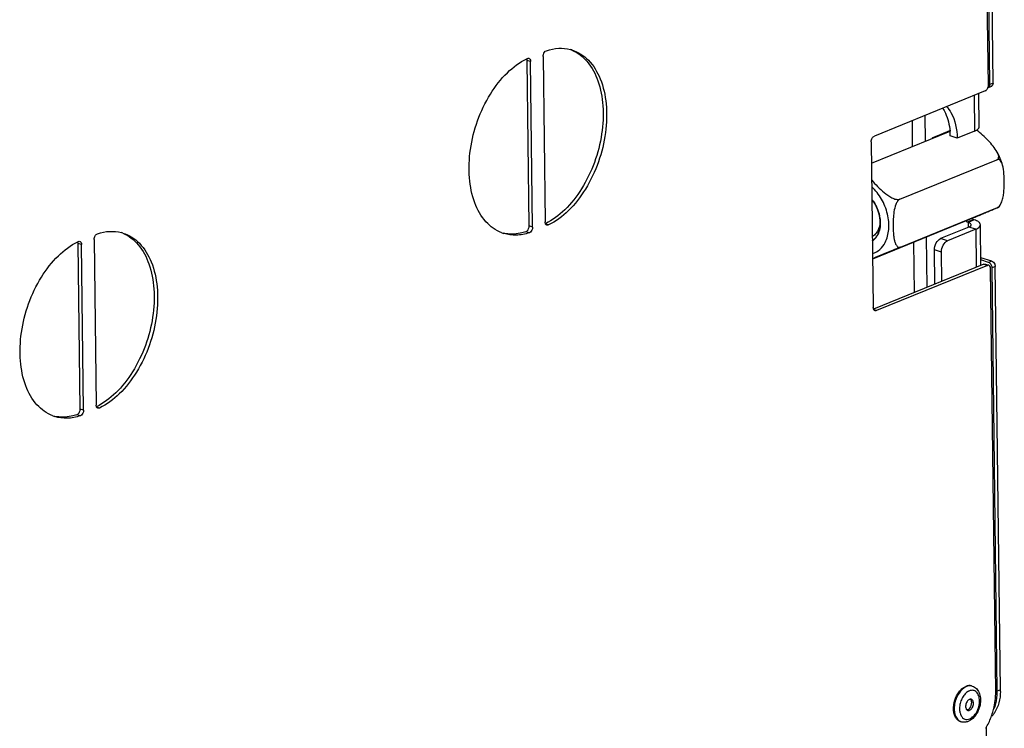
# Model space of a CAD drawing. Units: millimetres. Extents: x 0 to 7000, y 0 to 4950.
# Drawn here: x 6502 to 6713, y 540 to 692 of the extents above; entities that cross this region are included whole.
import ezdxf

# ---------------------------------------------------------------- set-up
doc = ezdxf.new("R2010")
doc.units = ezdxf.units.MM
doc.header["$LTSCALE"] = 385
for name, color, linetype in [('DIN7337A-4_0X7_0-AL-ST-ELVTEKEN', 7, 'CONTINUOUS'), ('P012A07000058TEKEN', 7, 'CONTINUOUS'), ('P302A07008000TEKEN', 7, 'CONTINUOUS'), ('P313A07000058TEKEN', 7, 'CONTINUOUS'), ('ZSKNTVM-M12-STAALTEKEN', 7, 'CONTINUOUS')]:
    doc.layers.add(name, color=color, linetype=linetype)

msp = doc.modelspace()

# ---------------------------------------------------------------- linework, layer by layer
at = {"layer": 'DIN7337A-4_0X7_0-AL-ST-ELVTEKEN', "color": 5, "linetype": 'Continuous'}
for p, q in [((6705.941, 549.216), (6705.792, 549.262)), ((6703.566, 541.576), (6703.418, 541.622))]:
    msp.add_line(p, q, dxfattribs=at)
for centre, radius, start, end in [((6706.903, 545.218), 3.413, 136.03776, 136.50839), ((6706.844, 545.275), 3.331, 134.44736, 136.04234), ((6706.166, 546.154), 2.217, 117.71865, 119.70526), ((6706.085, 546.312), 2.039, 112.25824, 117.76697), ((6705.472, 547.708), 1.579, 72.74, 78.32818), ((6704.001, 545.63), 1.812, 321.16972, 4.30405), ((6706.544, 544.31), 3.33, 189.49863, 191.05766), ((6704.036, 543.086), 1.581, 247.10423, 252.72973), ((6705.481, 543.968), 2.21, 205.96397, 207.80219)]:
    msp.add_arc(centre, radius, start, end, dxfattribs=at)
for points, knots in [([(6701.936, 544.175), (6701.904, 544.851), (6702.107, 546.219), (6702.715, 547.46), (6703.124, 547.999)], [0, 0, 0, 0, 0.5000026, 1, 1, 1, 1]), ([(6704.708, 549.132), (6704.396, 549.004), (6703.782, 548.59), (6703.041, 547.703), (6702.469, 546.591), (6702.124, 545.363), (6702.038, 544.135), (6702.22, 543.027), (6702.61, 542.256), (6703.046, 541.828), (6703.293, 541.683), (6703.421, 541.629)], [0, 0, 0, 0, 0.1134435, 0.2436694, 0.3855461, 0.5307518, 0.6701615, 0.7960759, 0.904733, 0.953555, 1, 1, 1, 1]), ([(6703.124, 547.999), (6703.228, 548.135), (6703.628, 548.611), (6704.141, 549.007), (6704.559, 549.178)], [0, 0, 0, 0, 0.2740354, 1, 1, 1, 1]), ([(6704.427, 547.567), (6704.199, 547.327), (6703.798, 546.763), (6703.391, 545.8), (6703.188, 544.777), (6703.204, 544.086), (6703.259, 543.761)], [0, 0, 0, 0, 0.2419716, 0.5005629, 0.7588537, 1, 1, 1, 1]), ([(6705.067, 548.08), (6705.019, 548.052), (6704.82, 547.929), (6704.639, 547.778), (6704.511, 547.653)], [0, 0, 0, 0, 0.2387608, 1, 1, 1, 1]), ([(6705.792, 549.262), (6705.6, 549.322), (6705.173, 549.367), (6704.76, 549.26), (6704.559, 549.178)], [0, 0, 0, 0, 0.481092, 1, 1, 1, 1]), ([(6705.791, 549.254), (6705.618, 549.29), (6705.244, 549.303), (6704.884, 549.203), (6704.708, 549.132)], [0, 0, 0, 0, 0.4818442, 1, 1, 1, 1]), ([(6705.941, 549.216), (6706.102, 549.166), (6706.415, 549.024), (6706.962, 548.594), (6707.46, 547.815), (6707.72, 546.695), (6707.687, 545.478), (6707.378, 544.258), (6706.679, 542.833), (6705.785, 541.949), (6705.092, 541.667)], [0, 0, 0, 0, 0.055229, 0.1108965, 0.2253135, 0.3485781, 0.4813992, 0.6194361, 0.7557309, 1, 1, 1, 1]), ([(6705.385, 542.223), (6705.69, 542.347), (6706.284, 542.786), (6706.945, 543.717), (6707.384, 544.854), (6707.541, 546.039), (6707.409, 546.979), (6707.13, 547.594), (6706.857, 547.948), (6706.521, 548.198), (6706.134, 548.328), (6705.718, 548.331), (6705.446, 548.254), (6705.312, 548.2)], [0, 0, 0, 0, 0.1199415, 0.2599943, 0.4106071, 0.5582434, 0.6904228, 0.7487082, 0.8018049, 0.8510418, 0.8987109, 0.9475618, 1, 1, 1, 1]), ([(6705.334, 546.378), (6705.121, 546.292), (6704.847, 546.009), (6704.624, 545.559), (6704.52, 545.164), (6704.501, 544.774), (6704.571, 544.427), (6704.727, 544.153), (6704.893, 544.044), (6704.977, 544.017)], [0, 0, 0, 0, 0.244115, 0.3878294, 0.5343129, 0.6739515, 0.7989176, 0.9060161, 1, 1, 1, 1]), ([(6705.719, 546.405), (6705.659, 546.423), (6705.526, 546.438), (6705.397, 546.404), (6705.334, 546.378)], [0, 0, 0, 0, 0.4810678, 1, 1, 1, 1]), ([(6705.362, 544.044), (6705.575, 544.131), (6705.849, 544.414), (6706.072, 544.863), (6706.177, 545.258), (6706.195, 545.648), (6706.126, 545.995), (6705.97, 546.269), (6705.804, 546.378), (6705.719, 546.405)], [0, 0, 0, 0, 0.244115, 0.3878294, 0.5343129, 0.6739515, 0.7989176, 0.9060161, 1, 1, 1, 1]), ([(6705.691, 546.209), (6705.684, 546.223), (6705.656, 546.273), (6705.623, 546.321), (6705.595, 546.353)], [0, 0, 0, 0, 0.2588603, 1, 1, 1, 1]), ([(6705.808, 545.766), (6705.805, 545.807), (6705.787, 545.959), (6705.743, 546.11), (6705.691, 546.209)], [0, 0, 0, 0, 0.2681902, 1, 1, 1, 1]), ([(6703.418, 541.622), (6703.207, 541.688), (6702.791, 541.925), (6702.329, 542.515), (6702.03, 543.29), (6701.95, 543.869), (6701.936, 544.175)], [0, 0, 0, 0, 0.2121081, 0.4438755, 0.706237, 1, 1, 1, 1]), ([(6703.275, 543.672), (6703.287, 543.611), (6703.339, 543.381), (6703.418, 543.157), (6703.494, 543)], [0, 0, 0, 0, 0.2618093, 1, 1, 1, 1]), ([(6704.991, 544.159), (6704.976, 544.153), (6704.917, 544.131), (6704.855, 544.118), (6704.809, 544.113)], [0, 0, 0, 0, 0.2591094, 1, 1, 1, 1]), ([(6704.977, 544.017), (6705.037, 543.999), (6705.171, 543.985), (6705.3, 544.018), (6705.362, 544.044)], [0, 0, 0, 0, 0.4810678, 1, 1, 1, 1]), ([(6705.074, 544.199), (6705.105, 544.216), (6705.232, 544.296), (6705.34, 544.404), (6705.413, 544.493)], [0, 0, 0, 0, 0.2330551, 1, 1, 1, 1]), ([(6703.526, 542.937), (6703.617, 542.765), (6703.836, 542.456), (6704.304, 542.148), (6704.851, 542.063), (6705.211, 542.152), (6705.385, 542.223)], [0, 0, 0, 0, 0.2655524, 0.5066292, 0.7439279, 1, 1, 1, 1]), ([(6705.092, 541.667), (6704.85, 541.568), (6704.338, 541.441), (6703.811, 541.5), (6703.566, 541.576)], [0, 0, 0, 0, 0.5050251, 1, 1, 1, 1])]:
    msp.add_open_spline(points, degree=3, knots=knots, dxfattribs=at)
for points in [[(6705.595, 546.353), (6705.572, 546.38), (6705.546, 546.406), (6705.518, 546.428)], [(6704.991, 544.159), (6705.019, 544.171), (6705.047, 544.184), (6705.074, 544.199)]]:
    msp.add_open_spline(points, degree=3, dxfattribs=at)
at = {"layer": 'P012A07000058TEKEN', "color": 5, "linetype": 'Continuous'}
for p, q in [((6707.434, 668.998), (6707.348, 676.078)), ((6706.316, 675.657), (6706.409, 668.025)), ((6693.048, 670.242), (6693.115, 664.734)), ((6695.926, 665.881), (6695.859, 671.39)), ((6697.4, 666.548), (6701.166, 668.123)), ((6698.737, 667.094), (6701.168, 668.11)), ((6706.409, 668.025), (6702.73, 666.524)), ((6698.737, 667.094), (6697.4, 666.548)), ((6697.4, 666.483), (6697.4, 666.548)), ((6698.737, 667.029), (6698.737, 667.094)), ((6702.73, 666.524), (6701.243, 666.986)), ((6704.841, 648.524), (6704.559, 648.814)), ((6706.178, 649.07), (6704.841, 648.524)), ((6706.364, 649.012), (6705.027, 648.466)), ((6706.178, 649.07), (6705.892, 649.364)), ((6706.364, 649.012), (6706.178, 649.07)), ((6705.177, 647.459), (6699.16, 645.003)), ((6706.664, 646.996), (6700.647, 644.541)), ((6705.027, 648.466), (6704.841, 648.524)), ((6705.027, 648.466), (6705.039, 647.403)), ((6706.664, 646.996), (6705.177, 647.459)), ((6706.664, 646.996), (6706.763, 638.833)), ((6707.795, 639.254), (6707.689, 647.969)), ((6696.306, 634.565), (6696.175, 645.392)), ((6700.647, 644.541), (6699.16, 645.003)), ((6693.363, 644.245), (6693.494, 633.418)), ((6699.332, 642.128), (6697.845, 642.59)), ((6697.934, 635.23), (6697.845, 642.59)), ((6699.409, 635.832), (6699.332, 642.128)), ((6709.86, 468.901), (6708.992, 540.493))]:
    msp.add_line(p, q, dxfattribs=at)
msp.add_arc((6685.967, 666.579), 15.281, 1.52381, 5.43015, dxfattribs=at)
for points, knots in [([(6699.594, 672.917), (6699.813, 672.588), (6700.655, 671.077), (6701.053, 669.348), (6701.18, 668.025)], [0, 0, 0, 0, 0.2292371, 1, 1, 1, 1]), ([(6700.449, 673.267), (6700.808, 672.873), (6702.199, 670.889), (6702.679, 668.393), (6702.73, 666.524)], [0, 0, 0, 0, 0.2216138, 1, 1, 1, 1]), ([(6706.835, 668.232), (6706.926, 668.286), (6707.197, 668.463), (6707.437, 668.772), (6707.434, 668.998)], [0, 0, 0, 0, 0.318198, 1, 1, 1, 1]), ([(6707.689, 647.969), (6707.686, 648.194), (6707.256, 648.714), (6706.708, 648.905), (6706.364, 649.012)], [0, 0, 0, 0, 0.3834442, 1, 1, 1, 1]), ([(6705.689, 647.945), (6705.689, 647.996), (6705.635, 648.149), (6705.389, 648.335), (6705.163, 648.424), (6705.027, 648.466)], [0, 0, 0, 0, 0.1739941, 0.5176084, 1, 1, 1, 1]), ([(6705.177, 647.459), (6705.252, 647.489), (6705.462, 647.586), (6705.691, 647.785), (6705.689, 647.945)], [0, 0, 0, 0, 0.3382369, 1, 1, 1, 1]), ([(6706.664, 646.996), (6706.815, 647.058), (6707.235, 647.25), (6707.693, 647.65), (6707.689, 647.969)], [0, 0, 0, 0, 0.3382369, 1, 1, 1, 1]), ([(6697.845, 642.59), (6697.839, 643.099), (6698.08, 644.049), (6698.751, 644.836), (6699.16, 645.003)], [0, 0, 0, 0, 0.5357645, 1, 1, 1, 1]), ([(6699.332, 642.128), (6699.326, 642.637), (6699.567, 643.587), (6700.238, 644.374), (6700.647, 644.541)], [0, 0, 0, 0, 0.5357645, 1, 1, 1, 1])]:
    msp.add_open_spline(points, degree=3, knots=knots, dxfattribs=at)
msp.add_open_spline([(6706.409, 668.025), (6706.555, 668.084), (6706.699, 668.152), (6706.835, 668.232)], degree=3, dxfattribs=at)
at = {"layer": 'P302A07008000TEKEN', "color": 5, "linetype": 'Continuous'}
for p, q in [((6710.385, 678.256), (6707.576, 909.863)), ((6709.716, 677.983), (6706.908, 909.59)), ((6710.385, 678.256), (6709.716, 677.983)), ((6710.019, 677.561), (6709.35, 677.288)), ((6710.105, 640.197), (6707.775, 640.921)), ((6709.437, 639.924), (6707.78, 640.439)), ((6710.105, 640.197), (6709.437, 639.924)), ((6710.86, 639.032), (6710.192, 638.759)), ((6711.29, 548.17), (6710.192, 638.759)), ((6711.959, 548.443), (6710.86, 639.032)), ((6711.959, 548.443), (6711.29, 548.17))]:
    msp.add_line(p, q, dxfattribs=at)
for centre, radius, start, end in [((6699.765, 548.03), 11.526, 359.79674, 0.69546), ((6700.494, 548.304), 11.466, 358.89074, 0.69783)]:
    msp.add_arc(centre, radius, start, end, dxfattribs=at)
for points, knots in [([(6710.385, 678.256), (6710.386, 678.118), (6710.314, 677.849), (6710.117, 677.65), (6710.005, 677.592)], [0, 0, 0, 0, 0.5212435, 1, 1, 1, 1]), ([(6709.336, 677.319), (6709.401, 677.352), (6709.522, 677.447), (6709.607, 677.574), (6709.641, 677.644)], [0, 0, 0, 0, 0.4853359, 1, 1, 1, 1]), ([(6709.641, 677.644), (6709.665, 677.696), (6709.704, 677.807), (6709.717, 677.924), (6709.716, 677.983)], [0, 0, 0, 0, 0.4920011, 1, 1, 1, 1]), ([(6710.105, 640.197), (6710.241, 640.155), (6710.492, 639.938), (6710.662, 639.674), (6710.734, 639.518)], [0, 0, 0, 0, 0.4520819, 1, 1, 1, 1]), ([(6709.796, 639.661), (6709.743, 639.722), (6709.635, 639.826), (6709.503, 639.903), (6709.437, 639.924)], [0, 0, 0, 0, 0.5404498, 1, 1, 1, 1]), ([(6710.066, 639.246), (6710.03, 639.322), (6709.95, 639.467), (6709.85, 639.6), (6709.796, 639.661)], [0, 0, 0, 0, 0.5067545, 1, 1, 1, 1]), ([(6710.192, 638.759), (6710.191, 638.839), (6710.162, 639.007), (6710.103, 639.166), (6710.066, 639.246)], [0, 0, 0, 0, 0.4763372, 1, 1, 1, 1]), ([(6710.734, 639.518), (6710.771, 639.438), (6710.831, 639.28), (6710.859, 639.112), (6710.86, 639.032)], [0, 0, 0, 0, 0.5236628, 1, 1, 1, 1]), ([(6710.605, 543.395), (6710.533, 543.29), (6710.382, 543.086), (6710.218, 542.892), (6710.134, 542.799)], [0, 0, 0, 0, 0.5041086, 1, 1, 1, 1])]:
    msp.add_open_spline(points, degree=3, knots=knots, dxfattribs=at)
for points in [[(6710.961, 545.398), (6711.187, 546.239), (6711.288, 547.119), (6711.291, 547.99)], [(6711.958, 548.082), (6711.942, 547.271), (6711.84, 546.454), (6711.63, 545.67)], [(6711.63, 545.67), (6711.415, 544.867), (6711.078, 544.079), (6710.605, 543.395)], [(6710.607, 544.357), (6710.749, 544.695), (6710.867, 545.044), (6710.961, 545.398)]]:
    msp.add_open_spline(points, degree=3, dxfattribs=at)
at = {"layer": 'P313A07000058TEKEN', "color": 5, "linetype": 'Continuous'}
for p, q in [((6709.382, 677.846), (6706.574, 909.454)), ((6611.48, 682.919), (6610.737, 683.15)), ((6611.167, 647.711), (6610.737, 683.15)), ((6611.91, 647.48), (6611.48, 682.919)), ((6614.155, 684.011), (6614.584, 648.572)), ((6708.725, 676.64), (6684.991, 666.954)), ((6684.334, 665.748), (6684.764, 630.259)), ((6611.218, 646.26), (6610.474, 646.492)), ((6611.91, 647.48), (6611.167, 647.711)), ((6615.299, 647.926), (6614.697, 648.113)), ((6518.133, 644.827), (6518.563, 609.387)), ((6515.459, 643.735), (6514.716, 643.966)), ((6515.145, 608.527), (6514.716, 643.966)), ((6515.889, 608.296), (6515.459, 643.735)), ((6708.434, 639.515), (6684.837, 629.885)), ((6709.178, 639.284), (6685.444, 629.598)), ((6708.434, 639.515), (6709.178, 639.284)), ((6708.742, 639.536), (6709.486, 639.305)), ((6710.956, 548.034), (6709.858, 638.622)), ((6685.444, 629.598), (6684.898, 629.768)), ((6519.278, 608.742), (6518.675, 608.929)), ((6515.197, 607.076), (6514.453, 607.307)), ((6515.889, 608.296), (6515.145, 608.527))]:
    msp.add_line(p, q, dxfattribs=at)
for centre, radius, start, end in [((6617.209, 678.061), 7.918, 67.12409, 69.38508), ((6617.966, 677.864), 7.881, 72.73761, 75.05105), ((6616.41, 671.858), 12.997, 115.7406, 116.21427), ((6609.903, 683.213), 0.825, 17.57036, 21.40307), ((6615.418, 648.508), 0.825, 197.57036, 201.40307), ((6520.389, 632.674), 12.997, 115.7406, 116.21427), ((6521.188, 638.877), 7.918, 67.12409, 69.38508), ((6521.945, 638.68), 7.881, 72.73761, 75.05105), ((6607.361, 653.882), 7.906, 255.05223, 257.85542), ((6608.1, 653.629), 7.883, 249.38618, 252.73628), ((6607.367, 653.908), 7.932, 257.85457, 258.34657), ((6513.882, 644.029), 0.825, 17.57036, 21.40307), ((6519.397, 609.324), 0.825, 197.57036, 201.40307), ((6511.34, 614.698), 7.906, 255.05223, 257.85542), ((6512.078, 614.444), 7.883, 249.38618, 252.73628), ((6511.346, 614.724), 7.932, 257.85457, 258.34657), ((6695.091, 548.157), 15.887, 340.61208, 341.0535), ((6696.5, 547.478), 14.32, 329.41366, 330.77823)]:
    msp.add_arc(centre, radius, start, end, dxfattribs=at)
for points, knots in [([(6614.155, 684.011), (6614.153, 684.142), (6614.215, 684.612), (6614.515, 685.12), (6614.847, 685.23)], [0, 0, 0, 0, 0.2730975, 1, 1, 1, 1]), ([(6620.287, 685.356), (6621.551, 684.822), (6623.965, 682.921), (6626.196, 678.613), (6627.176, 673.241), (6626.751, 665.221), (6623.913, 657.351), (6619.113, 651.174), (6616.17, 648.952), (6614.652, 648.204)], [0, 0, 0, 0, 0.0943412, 0.2022596, 0.3270602, 0.4654477, 0.7514375, 0.8836686, 1, 1, 1, 1]), ([(6614.847, 685.23), (6615.696, 685.514), (6617.423, 685.869), (6619.185, 685.696), (6619.999, 685.478)], [0, 0, 0, 0, 0.5152097, 1, 1, 1, 1]), ([(6620.305, 685.39), (6621.629, 684.978), (6624.234, 683.28), (6626.721, 679.047), (6627.887, 673.643), (6627.622, 665.442), (6624.792, 657.329), (6619.892, 650.96), (6616.862, 648.68), (6615.299, 647.926)], [0, 0, 0, 0, 0.0935313, 0.1996964, 0.323303, 0.4615843, 0.749609, 0.8830135, 1, 1, 1, 1]), ([(6605.324, 646.25), (6604.036, 646.735), (6601.548, 648.554), (6599.215, 652.826), (6598.159, 658.204), (6598.513, 666.289), (6601.337, 674.251), (6606.164, 680.51), (6609.135, 682.762), (6610.669, 683.518)], [0, 0, 0, 0, 0.093952, 0.2011135, 0.325378, 0.4636707, 0.7504819, 0.8832711, 1, 1, 1, 1]), ([(6611.109, 683.601), (6611.164, 683.584), (6611.405, 683.442), (6611.478, 683.131), (6611.48, 682.919)], [0, 0, 0, 0, 0.2143443, 1, 1, 1, 1]), ([(6708.725, 676.64), (6708.783, 676.663), (6709.032, 676.814), (6709.196, 677.076), (6709.277, 677.286)], [0, 0, 0, 0, 0.2182298, 1, 1, 1, 1]), ([(6684.334, 665.748), (6684.332, 665.875), (6684.391, 666.336), (6684.673, 666.825), (6684.991, 666.954)], [0, 0, 0, 0, 0.2701623, 1, 1, 1, 1]), ([(6518.826, 646.046), (6519.675, 646.33), (6521.402, 646.685), (6523.164, 646.512), (6523.978, 646.294)], [0, 0, 0, 0, 0.5152097, 1, 1, 1, 1]), ([(6610.474, 646.492), (6610.079, 646.359), (6608.551, 645.94), (6606.908, 645.903), (6605.765, 646.139)], [0, 0, 0, 0, 0.2632561, 1, 1, 1, 1]), ([(6610.474, 646.492), (6610.573, 646.525), (6610.984, 646.804), (6611.171, 647.332), (6611.167, 647.711)], [0, 0, 0, 0, 0.215678, 1, 1, 1, 1]), ([(6611.91, 647.48), (6611.912, 647.349), (6611.85, 646.879), (6611.549, 646.371), (6611.218, 646.26)], [0, 0, 0, 0, 0.2730975, 1, 1, 1, 1]), ([(6515.087, 644.417), (6515.143, 644.4), (6515.384, 644.258), (6515.457, 643.947), (6515.459, 643.735)], [0, 0, 0, 0, 0.2143443, 1, 1, 1, 1]), ([(6518.133, 644.827), (6518.132, 644.958), (6518.193, 645.428), (6518.494, 645.936), (6518.826, 646.046)], [0, 0, 0, 0, 0.2730975, 1, 1, 1, 1]), ([(6524.266, 646.172), (6525.53, 645.638), (6527.944, 643.737), (6530.175, 639.429), (6531.155, 634.057), (6530.73, 626.037), (6527.892, 618.167), (6523.092, 611.99), (6520.149, 609.768), (6518.631, 609.02)], [0, 0, 0, 0, 0.0943412, 0.2022596, 0.3270602, 0.4654477, 0.7514375, 0.8836686, 1, 1, 1, 1]), ([(6524.284, 646.206), (6525.608, 645.794), (6528.213, 644.096), (6530.7, 639.863), (6531.865, 634.459), (6531.601, 626.258), (6528.771, 618.145), (6523.871, 611.776), (6520.841, 609.496), (6519.278, 608.742)], [0, 0, 0, 0, 0.0935313, 0.1996964, 0.323303, 0.4615843, 0.749609, 0.8830135, 1, 1, 1, 1]), ([(6611.218, 646.26), (6610.317, 645.959), (6608.48, 645.595), (6606.613, 645.836), (6605.76, 646.101)], [0, 0, 0, 0, 0.5153969, 1, 1, 1, 1]), ([(6509.303, 607.066), (6508.015, 607.551), (6505.527, 609.37), (6503.194, 613.642), (6502.138, 619.02), (6502.491, 627.104), (6505.316, 635.067), (6510.143, 641.326), (6513.114, 643.578), (6514.648, 644.334)], [0, 0, 0, 0, 0.093952, 0.2011135, 0.325378, 0.4636707, 0.7504819, 0.8832711, 1, 1, 1, 1]), ([(6709.858, 638.622), (6709.857, 638.704), (6709.835, 638.965), (6709.664, 639.249), (6709.486, 639.305)], [0, 0, 0, 0, 0.3038312, 1, 1, 1, 1]), ([(6685.136, 629.577), (6685.036, 629.608), (6684.915, 629.715), (6684.85, 629.845), (6684.835, 629.883)], [0, 0, 0, 0, 0.7209137, 1, 1, 1, 1]), ([(6515.197, 607.076), (6514.296, 606.775), (6512.459, 606.411), (6510.592, 606.652), (6509.739, 606.917)], [0, 0, 0, 0, 0.5153969, 1, 1, 1, 1]), ([(6514.453, 607.307), (6514.057, 607.175), (6512.53, 606.756), (6510.887, 606.719), (6509.744, 606.955)], [0, 0, 0, 0, 0.2632561, 1, 1, 1, 1]), ([(6514.453, 607.307), (6514.552, 607.34), (6514.963, 607.62), (6515.15, 608.148), (6515.145, 608.527)], [0, 0, 0, 0, 0.215678, 1, 1, 1, 1]), ([(6515.889, 608.296), (6515.891, 608.165), (6515.829, 607.695), (6515.528, 607.187), (6515.197, 607.076)], [0, 0, 0, 0, 0.2730975, 1, 1, 1, 1]), ([(6710.117, 542.999), (6710.258, 543.411), (6710.746, 545.046), (6710.971, 546.764), (6710.956, 548.034)], [0, 0, 0, 0, 0.2555518, 1, 1, 1, 1])]:
    msp.add_open_spline(points, degree=3, knots=knots, dxfattribs=at)
for points in [[(6610.737, 683.15), (6610.736, 683.256), (6610.722, 683.362), (6610.69, 683.462)], [(6610.765, 683.565), (6610.869, 683.615), (6610.999, 683.636), (6611.109, 683.601)], [(6709.277, 677.286), (6709.324, 677.406), (6709.356, 677.532), (6709.371, 677.659)], [(6709.371, 677.659), (6709.379, 677.721), (6709.383, 677.784), (6709.382, 677.846)], [(6614.631, 648.259), (6614.6, 648.36), (6614.586, 648.466), (6614.584, 648.572)], [(6614.686, 648.129), (6614.672, 648.155), (6614.66, 648.181), (6614.65, 648.207)], [(6614.956, 647.889), (6614.841, 647.925), (6614.743, 648.023), (6614.686, 648.129)], [(6615.299, 647.926), (6615.196, 647.876), (6615.066, 647.855), (6614.956, 647.889)], [(6514.744, 644.381), (6514.848, 644.431), (6514.978, 644.451), (6515.087, 644.417)], [(6514.716, 643.966), (6514.714, 644.072), (6514.7, 644.178), (6514.669, 644.278)], [(6708.434, 639.515), (6708.529, 639.554), (6708.644, 639.566), (6708.742, 639.536)], [(6709.486, 639.305), (6709.387, 639.335), (6709.273, 639.322), (6709.178, 639.284)], [(6684.835, 629.883), (6684.786, 630.001), (6684.766, 630.132), (6684.764, 630.259)], [(6685.444, 629.598), (6685.349, 629.559), (6685.234, 629.547), (6685.136, 629.577)], [(6518.61, 609.075), (6518.578, 609.176), (6518.564, 609.282), (6518.563, 609.387)], [(6518.665, 608.945), (6518.651, 608.971), (6518.639, 608.997), (6518.629, 609.023)], [(6518.935, 608.705), (6518.82, 608.741), (6518.722, 608.839), (6518.665, 608.945)], [(6519.278, 608.742), (6519.175, 608.692), (6519.045, 608.671), (6518.935, 608.705)], [(6708.998, 540.487), (6709.426, 541.251), (6709.786, 542.057), (6710.077, 542.883)]]:
    msp.add_open_spline(points, degree=3, dxfattribs=at)
at = {"layer": 'ZSKNTVM-M12-STAALTEKEN', "color": 5, "linetype": 'Continuous'}
for p, q in [((6684.389, 661.173), (6701.179, 668.025)), ((6690.47, 653.429), (6711.195, 661.887)), ((6690.594, 643.185), (6711.319, 651.642)), ((6711.716, 651.801), (6711.911, 652.153)), ((6711.911, 652.153), (6712.148, 652.644)), ((6684.638, 640.684), (6704.317, 648.715))]:
    msp.add_line(p, q, dxfattribs=at)
at = {"layer": 'ZSKNTVM-M12-STAALTEKEN', "color": 1, "linetype": 'Continuous'}
for p, q in [((6685.236, 652.241), (6685.222, 652.267)), ((6685.698, 651.24), (6685.69, 651.261)), ((6686.033, 650.173), (6686.026, 650.204))]:
    msp.add_line(p, q, dxfattribs=at)
at = {"layer": 'ZSKNTVM-M12-STAALTEKEN', "color": 5, "linetype": 'Continuous'}
for centre, radius, start, end in [((6698.313, 656.56), 14.71, 16.52484, 28.32637), ((6678.255, 648.501), 7.918, 33.86965, 38.02125), ((6679.545, 649.064), 6.533, 36.08331, 40.75052), ((6679.392, 648.949), 6.725, 35.66543, 36.10588), ((6678.071, 648.375), 8.141, 33.43867, 33.88611), ((6678.081, 648.238), 8.184, 10.51204, 11.73973)]:
    msp.add_arc(centre, radius, start, end, dxfattribs=at)
for points, knots in [([(6711.262, 663.54), (6711.021, 663.986), (6710.394, 664.829), (6709.326, 666.012), (6708.146, 667.177), (6707.291, 667.903), (6706.831, 668.237)], [0, 0, 0, 0, 0.2342478, 0.4823757, 0.7374729, 1, 1, 1, 1]), ([(6711.195, 661.887), (6711.327, 661.941), (6711.565, 662.15), (6711.609, 662.617), (6711.488, 663.08), (6711.345, 663.386), (6711.262, 663.54)], [0, 0, 0, 0, 0.2300882, 0.459059, 0.7170651, 1, 1, 1, 1]), ([(6712.416, 660.744), (6712.365, 660.914), (6712.251, 661.234), (6712.008, 661.652), (6711.646, 661.957), (6711.327, 661.941), (6711.195, 661.887)], [0, 0, 0, 0, 0.2829318, 0.5413735, 0.7708054, 1, 1, 1, 1]), ([(6712.148, 652.644), (6712.295, 652.976), (6712.504, 653.673), (6712.73, 655.076), (6712.805, 656.812), (6712.751, 658.818), (6712.597, 660.133), (6712.416, 660.744)], [0, 0, 0, 0, 0.1329428, 0.2644477, 0.5197246, 0.7669193, 1, 1, 1, 1]), ([(6684.433, 657.5), (6684.834, 657.035), (6685.691, 656.129), (6687.079, 654.834), (6688.402, 653.873), (6689.558, 653.384), (6690.21, 653.323), (6690.47, 653.429)], [0, 0, 0, 0, 0.2446395, 0.4966723, 0.7577284, 0.8882645, 1, 1, 1, 1]), ([(6687.298, 644.17), (6687.748, 645.032), (6688.253, 647.109), (6687.93, 650.358), (6686.68, 653.516), (6685.276, 655.336), (6684.459, 656.082)], [0, 0, 0, 0, 0.224608, 0.4785326, 0.7445223, 1, 1, 1, 1]), ([(6690.47, 653.429), (6690.265, 653.346), (6689.906, 652.983), (6689.45, 652.075), (6689.152, 650.778), (6689.017, 649.222), (6688.996, 647.697), (6689.042, 646.452), (6689.136, 645.485), (6689.246, 644.792), (6689.412, 644.149), (6689.623, 643.663), (6689.86, 643.355), (6690.072, 643.189), (6690.332, 643.114), (6690.51, 643.151), (6690.594, 643.185)], [0, 0, 0, 0, 0.0582723, 0.1266943, 0.2671792, 0.4041832, 0.5376862, 0.6681122, 0.731702, 0.7934635, 0.8523063, 0.9064221, 0.9310921, 0.9540566, 0.9762414, 1, 1, 1, 1]), ([(6704.317, 648.715), (6704.738, 648.887), (6705.577, 649.233), (6706.784, 649.734), (6707.903, 650.2), (6708.912, 650.621), (6709.697, 650.949), (6710.286, 651.195), (6710.69, 651.365), (6711.005, 651.497), (6711.234, 651.594), (6711.383, 651.656), (6711.508, 651.711), (6711.612, 651.751), (6711.671, 651.787), (6711.712, 651.792), (6711.716, 651.801)], [0, 0, 0, 0, 0.1699958, 0.3397999, 0.4888612, 0.6237155, 0.7487017, 0.8073634, 0.8625214, 0.9127075, 0.9352345, 0.9555079, 0.9729814, 0.9869147, 0.9963451, 1, 1, 1, 1]), ([(6711.319, 651.642), (6711.507, 651.719), (6711.842, 652.039), (6712.051, 652.426), (6712.148, 652.644)], [0, 0, 0, 0, 0.4602045, 1, 1, 1, 1]), ([(6711.716, 651.801), (6711.72, 651.807), (6711.662, 651.774), (6711.62, 651.769), (6711.476, 651.704), (6711.38, 651.667), (6711.319, 651.642)], [0, 0, 0, 0, 0.0507195, 0.224656, 0.5399046, 1, 1, 1, 1]), ([(6686.123, 649.728), (6686.189, 649.276), (6686.228, 648.394), (6685.984, 647.151), (6685.446, 646.124), (6684.886, 645.635), (6684.584, 645.468)], [0, 0, 0, 0, 0.2859273, 0.548243, 0.7842174, 1, 1, 1, 1]), ([(6686.128, 649.731), (6686.194, 649.376), (6686.35, 648.061), (6686.139, 646.666), (6685.691, 645.811)], [0, 0, 0, 0, 0.2724, 1, 1, 1, 1]), ([(6685.691, 645.811), (6685.623, 645.682), (6685.339, 645.202), (6684.942, 644.786), (6684.602, 644.555)], [0, 0, 0, 0, 0.2623741, 1, 1, 1, 1]), ([(6684.629, 641.849), (6685.187, 642.016), (6686.274, 642.626), (6687.011, 643.619), (6687.298, 644.17)], [0, 0, 0, 0, 0.4834273, 1, 1, 1, 1]), ([(6690.594, 643.185), (6690.012, 642.947), (6688.025, 642.125), (6686.04, 641.297), (6684.637, 640.709)], [0, 0, 0, 0, 0.292449, 1, 1, 1, 1])]:
    msp.add_open_spline(points, degree=3, knots=knots, dxfattribs=at)
at = {"layer": 'ZSKNTVM-M12-STAALTEKEN', "color": 1, "linetype": 'Continuous'}
for points, knots in [([(6684.837, 652.903), (6684.831, 652.911), (6684.819, 652.928), (6684.805, 652.95), (6684.795, 652.964), (6684.789, 652.973), (6684.782, 652.984), (6684.773, 652.997), (6684.758, 653.018), (6684.74, 653.044), (6684.71, 653.086), (6684.674, 653.138), (6684.629, 653.199), (6684.591, 653.25), (6684.564, 653.285), (6684.549, 653.306), (6684.531, 653.328), (6684.51, 653.356), (6684.493, 653.378), (6684.484, 653.389)], [0, 0, 0, 0, 0.0625, 0.125, 0.15625, 0.171875, 0.1875, 0.21875, 0.25, 0.3125, 0.375, 0.5, 0.625, 0.75, 0.8125, 0.84375, 0.875, 0.9375, 1, 1, 1, 1]), ([(6684.907, 652.796), (6684.896, 652.813), (6684.882, 652.835), (6684.865, 652.86), (6684.858, 652.871), (6684.852, 652.879), (6684.846, 652.889), (6684.84, 652.898), (6684.837, 652.903)], [0, 0, 0, 0, 0.5, 0.625, 0.75, 0.8125, 0.875, 1, 1, 1, 1]), ([(6685.222, 652.267), (6685.217, 652.276), (6685.207, 652.294), (6685.194, 652.317), (6685.186, 652.332), (6685.18, 652.342), (6685.174, 652.354), (6685.166, 652.368), (6685.153, 652.39), (6685.137, 652.418), (6685.111, 652.463), (6685.079, 652.519), (6685.045, 652.575), (6685.018, 652.619), (6685.001, 652.646), (6684.988, 652.668), (6684.979, 652.682), (6684.973, 652.693), (6684.965, 652.705), (6684.951, 652.727), (6684.931, 652.758), (6684.915, 652.783), (6684.907, 652.796)], [0, 0, 0, 0, 0.0625, 0.125, 0.15625, 0.171875, 0.1875, 0.21875, 0.25, 0.3125, 0.375, 0.5, 0.625, 0.6875, 0.75, 0.78125, 0.8125, 0.828125, 0.84375, 0.875, 0.9375, 1, 1, 1, 1]), ([(6685.69, 651.261), (6685.683, 651.281), (6685.667, 651.319), (6685.647, 651.368), (6685.634, 651.402), (6685.626, 651.422), (6685.616, 651.444), (6685.605, 651.471), (6685.591, 651.503), (6685.577, 651.536), (6685.566, 651.563), (6685.557, 651.585), (6685.548, 651.605), (6685.537, 651.628), (6685.524, 651.657), (6685.511, 651.686), (6685.501, 651.709), (6685.492, 651.729), (6685.486, 651.742), (6685.478, 651.759), (6685.468, 651.78), (6685.45, 651.817), (6685.425, 651.87), (6685.395, 651.934), (6685.363, 651.997), (6685.337, 652.049), (6685.316, 652.091), (6685.284, 652.151), (6685.257, 652.201), (6685.236, 652.241)], [0, 0, 0, 0, 0.0625, 0.125, 0.15625, 0.171875, 0.1875, 0.21875, 0.25, 0.28125, 0.3125, 0.328125, 0.34375, 0.375, 0.40625, 0.4375, 0.46875, 0.484375, 0.5, 0.515625, 0.53125, 0.5625, 0.625, 0.6875, 0.75, 0.8125, 0.84375, 0.875, 1, 1, 1, 1]), ([(6686.026, 650.204), (6686.021, 650.224), (6686.01, 650.264), (6685.997, 650.314), (6685.988, 650.349), (6685.983, 650.37), (6685.977, 650.393), (6685.969, 650.42), (6685.956, 650.466), (6685.941, 650.522), (6685.921, 650.589), (6685.903, 650.645), (6685.892, 650.685), (6685.885, 650.707), (6685.88, 650.724), (6685.875, 650.739), (6685.868, 650.759), (6685.86, 650.783), (6685.85, 650.813), (6685.841, 650.843), (6685.833, 650.868), (6685.826, 650.888), (6685.818, 650.911), (6685.808, 650.938), (6685.793, 650.983), (6685.774, 651.038), (6685.741, 651.128), (6685.715, 651.195), (6685.698, 651.24)], [0, 0, 0, 0, 0.0625, 0.125, 0.15625, 0.171875, 0.1875, 0.21875, 0.25, 0.3125, 0.375, 0.4375, 0.46875, 0.484375, 0.5, 0.515625, 0.53125, 0.5625, 0.59375, 0.625, 0.65625, 0.671875, 0.6875, 0.71875, 0.75, 0.8125, 0.875, 1, 1, 1, 1]), ([(6685.694, 645.818), (6685.724, 645.885), (6685.768, 645.985), (6685.827, 646.12), (6685.863, 646.204), (6685.893, 646.271), (6685.91, 646.308), (6685.921, 646.334), (6685.926, 646.346), (6685.931, 646.359), (6685.937, 646.378), (6685.944, 646.402), (6685.955, 646.44), (6685.969, 646.487), (6685.991, 646.563), (6686.019, 646.657), (6686.047, 646.752), (6686.069, 646.828), (6686.083, 646.875), (6686.094, 646.913), (6686.101, 646.937), (6686.107, 646.955), (6686.111, 646.976), (6686.116, 647.011), (6686.125, 647.062), (6686.139, 647.143), (6686.156, 647.245), (6686.173, 647.347), (6686.187, 647.428), (6686.197, 647.489), (6686.206, 647.54), (6686.212, 647.576), (6686.215, 647.596), (6686.218, 647.611), (6686.219, 647.627), (6686.22, 647.649), (6686.222, 647.686), (6686.225, 647.74), (6686.229, 647.804), (6686.234, 647.89), (6686.241, 647.997), (6686.247, 648.104), (6686.252, 648.19), (6686.255, 648.244), (6686.257, 648.281), (6686.258, 648.303), (6686.257, 648.325), (6686.256, 648.353), (6686.254, 648.397), (6686.252, 648.452), (6686.248, 648.541), (6686.243, 648.652), (6686.238, 648.763), (6686.235, 648.852), (6686.232, 648.907), (6686.231, 648.952), (6686.229, 648.979), (6686.229, 649.001), (6686.226, 649.024), (6686.22, 649.064), (6686.212, 649.121), (6686.2, 649.212), (6686.184, 649.325), (6686.159, 649.507), (6686.14, 649.644), (6686.127, 649.735)], [0, 0, 0, 0, 0.0625, 0.09375, 0.125, 0.140625, 0.15625, 0.1601562, 0.1640625, 0.1679688, 0.171875, 0.1796875, 0.1875, 0.203125, 0.21875, 0.25, 0.28125, 0.296875, 0.3125, 0.3203125, 0.328125, 0.3320312, 0.3359375, 0.34375, 0.359375, 0.375, 0.40625, 0.4375, 0.453125, 0.46875, 0.484375, 0.4921875, 0.4960938, 0.5, 0.5039062, 0.5078125, 0.515625, 0.53125, 0.546875, 0.5625, 0.59375, 0.625, 0.640625, 0.65625, 0.6640625, 0.6679688, 0.671875, 0.6796875, 0.6875, 0.703125, 0.71875, 0.75, 0.78125, 0.796875, 0.8125, 0.8203125, 0.828125, 0.8320312, 0.8359375, 0.84375, 0.859375, 0.875, 0.90625, 0.9375, 1, 1, 1, 1]), ([(6686.088, 649.935), (6686.087, 649.937), (6686.086, 649.942), (6686.085, 649.949), (6686.084, 649.953), (6686.083, 649.956), (6686.082, 649.961), (6686.081, 649.967), (6686.078, 649.977), (6686.076, 649.99), (6686.071, 650.01), (6686.066, 650.035), (6686.06, 650.061), (6686.055, 650.081), (6686.052, 650.093), (6686.05, 650.103), (6686.048, 650.11), (6686.047, 650.114), (6686.046, 650.121), (6686.043, 650.134), (6686.038, 650.152), (6686.035, 650.166), (6686.033, 650.173)], [0, 0, 0, 0, 0.0625, 0.125, 0.15625, 0.171875, 0.1875, 0.21875, 0.25, 0.3125, 0.375, 0.5, 0.625, 0.6875, 0.75, 0.78125, 0.8125, 0.828125, 0.84375, 0.875, 0.9375, 1, 1, 1, 1]), ([(6686.127, 649.735), (6686.127, 649.737), (6686.126, 649.742), (6686.125, 649.749), (6686.124, 649.753), (6686.123, 649.756), (6686.122, 649.761), (6686.121, 649.767), (6686.12, 649.775), (6686.118, 649.783), (6686.117, 649.789), (6686.116, 649.794), (6686.115, 649.797), (6686.115, 649.8), (6686.114, 649.804), (6686.113, 649.808), (6686.113, 649.811), (6686.112, 649.814), (6686.112, 649.815), (6686.111, 649.819), (6686.11, 649.824), (6686.108, 649.833), (6686.106, 649.846), (6686.103, 649.861), (6686.099, 649.881), (6686.094, 649.906), (6686.09, 649.925), (6686.088, 649.935)], [0, 0, 0, 0, 0.0625, 0.125, 0.15625, 0.171875, 0.1875, 0.21875, 0.25, 0.28125, 0.3125, 0.328125, 0.34375, 0.375, 0.40625, 0.4375, 0.46875, 0.484375, 0.5, 0.515625, 0.53125, 0.5625, 0.625, 0.6875, 0.75, 0.875, 1, 1, 1, 1]), ([(6684.591, 644.547), (6684.618, 644.567), (6684.671, 644.607), (6684.731, 644.651), (6684.771, 644.681), (6684.791, 644.695), (6684.811, 644.71), (6684.835, 644.733), (6684.867, 644.761), (6684.905, 644.794), (6684.942, 644.828), (6684.974, 644.856), (6684.996, 644.875), (6685.008, 644.886), (6685.021, 644.9), (6685.036, 644.916), (6685.073, 644.955), (6685.117, 645.001), (6685.16, 645.047), (6685.185, 645.073), (6685.204, 645.092), (6685.22, 645.113), (6685.242, 645.14), (6685.28, 645.187), (6685.318, 645.235), (6685.351, 645.276), (6685.364, 645.293), (6685.375, 645.306), (6685.386, 645.321), (6685.404, 645.349), (6685.43, 645.387), (6685.462, 645.434), (6685.494, 645.481), (6685.52, 645.52), (6685.541, 645.55), (6685.556, 645.575), (6685.569, 645.599), (6685.597, 645.647), (6685.639, 645.72), (6685.676, 645.785), (6685.694, 645.818)], [0, 0, 0, 0, 0.0625, 0.125, 0.140625, 0.15625, 0.171875, 0.1875, 0.21875, 0.25, 0.28125, 0.3125, 0.328125, 0.3359375, 0.34375, 0.359375, 0.375, 0.4375, 0.46875, 0.484375, 0.5, 0.515625, 0.53125, 0.5625, 0.625, 0.640625, 0.65625, 0.6640625, 0.671875, 0.6875, 0.71875, 0.75, 0.78125, 0.8125, 0.828125, 0.84375, 0.859375, 0.875, 0.9375, 1, 1, 1, 1])]:
    msp.add_open_spline(points, degree=3, knots=knots, dxfattribs=at)
at = {"layer": 'ZSKNTVM-M12-STAALTEKEN', "color": 5, "linetype": 'Continuous'}
msp.add_open_spline([(6684.864, 652.861), (6685.453, 651.97), (6685.877, 650.949), (6686.094, 649.903)], degree=3, dxfattribs=at)

doc.saveas('drawing.dxf')
